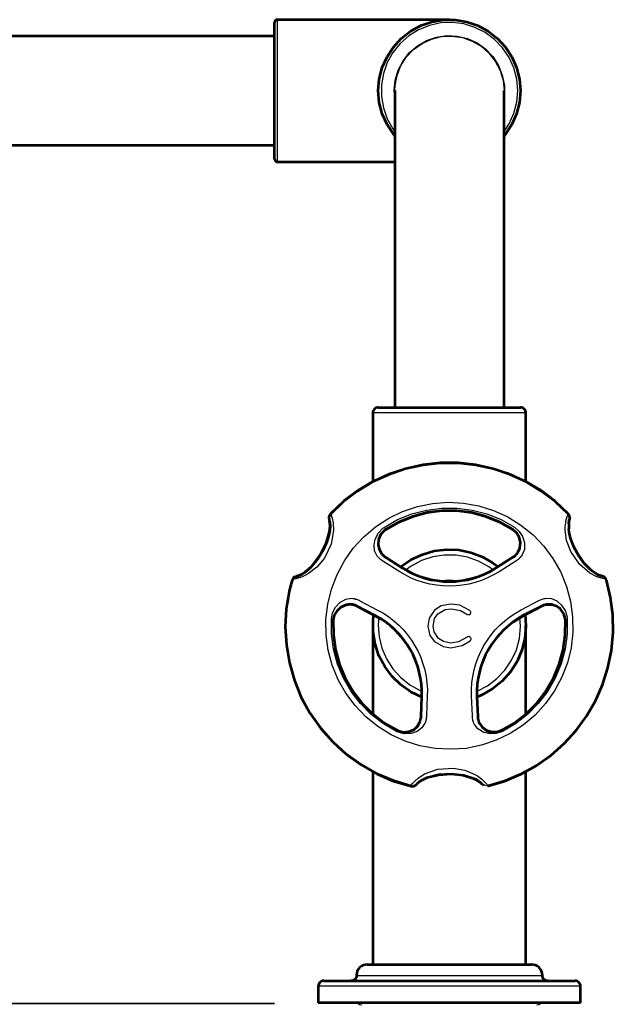
# Model space of a CAD drawing. Units: inches. Extents: x 370 to 2409, y 953 to 1843.
# Drawn here: x 2101 to 2409, y 1331 to 1842 of the extents above; entities that cross this region are included whole.
import ezdxf

# ---------------------------------------------------------------- set-up
doc = ezdxf.new("R2010")
doc.units = ezdxf.units.IN
doc.header["$MEASUREMENT"] = 0
for name, color, linetype in [('DETAIL', 7, 'Continuous'), ('DIMENSIONS', 7, 'Continuous'), ('OUTLINE', 7, 'Continuous')]:
    doc.layers.add(name, color=color, linetype=linetype)

# ---------------------------------------------------------------- blocks, each defined once
blk = doc.blocks.new('block 62')
at = {"layer": 'DIMENSIONS', "color": 250, "lineweight": 35, "true_color": 0x1d1d1b}
blk.add_lwpolyline([(1793, 1331.5), (2233.2, 1331.5)], dxfattribs=at)
blk = doc.blocks.new('block 63')
at = {"layer": 'DIMENSIONS', "color": 250, "lineweight": 35, "true_color": 0x1d1d1b}
blk.add_lwpolyline([(1823.11, 1658.08), (1823.11, 1343.86)], dxfattribs=at)
blk = doc.blocks.new('block 64')
at = {"layer": 'DIMENSIONS', "true_color": 0x1d1d1b}
h = blk.add_hatch(color=250, dxfattribs=at)
h.dxf.hatch_style = 2
h.paths.add_polyline_path([(1819.08, 1658.08), (1827.15, 1658.08), (1823.11, 1682.29)])
at = {"layer": 'DIMENSIONS', "lineweight": 0}
blk.add_lwpolyline([(1819.08, 1658.08), (1827.15, 1658.08), (1823.11, 1682.29), (1819.08, 1658.08)], dxfattribs=at)
blk = doc.blocks.new('block 65')
at = {"layer": 'DIMENSIONS', "true_color": 0x1d1d1b}
h = blk.add_hatch(color=250, dxfattribs=at)
h.dxf.hatch_style = 2
h.paths.add_polyline_path([(1819.08, 1355.73), (1827.15, 1355.73), (1823.11, 1331.5)])
at = {"layer": 'DIMENSIONS', "lineweight": 0}
blk.add_lwpolyline([(1819.08, 1355.73), (1827.15, 1355.73), (1823.11, 1331.5), (1819.08, 1355.73)], dxfattribs=at)
blk = doc.blocks.new('block 66')
at = {"layer": 'DIMENSIONS', "color": 28, "true_color": 0x12100b, "insert": (1814.07, 1497.88), "char_height": 17.0901, "attachment_point": 7, "rotation": 90}
blk.add_mtext('\\fFrutiger CE 45 Light|b0|i0|c0|p34;\\W1;124', dxfattribs=at)
blk = doc.blocks.new('block 67')
at = {"layer": 'DIMENSIONS', "color": 250, "lineweight": 35, "true_color": 0x1d1d1b}
blk.add_lwpolyline([(1823.11, 1331.5), (1823.11, 1331.5)], dxfattribs=at)
blk = doc.blocks.new('block 61')
at = {"layer": 'DIMENSIONS'}
for name in ['block 64', 'block 63', 'block 66', 'block 65', 'block 62', 'block 67']:
    blk.add_blockref(name, (0, 0), dxfattribs=at)

msp = doc.modelspace()

# ---------------------------------------------------------------- linework, layer by layer
at = {"layer": 'DETAIL', "color": 7, "lineweight": 25, "true_color": 0xffffff}
for points in [[(2234.6, 1842.2), (2234.3, 1842.2), (2234, 1842.1), (2233.8, 1842), (2233.6, 1841.8), (2233.4, 1841.6), (2233.3, 1841.3), (2233.2, 1841.1), (2233.2, 1840.8)], [(2233.2, 1805.4), (2233.2, 1811.4), (2233.2, 1817.2), (2233.2, 1822.6), (2233.2, 1827.6), (2233.2, 1832), (2233.2, 1835.5), (2233.2, 1838.2), (2233.2, 1840), (2233.2, 1840.8)], [(2234.6, 1842.2), (2234.6, 1842.1), (2234.6, 1841.1), (2234.6, 1839.1), (2234.6, 1836.2), (2234.6, 1832.5), (2234.6, 1828), (2234.6, 1822.9), (2234.6, 1817.3), (2234.6, 1811.4), (2234.6, 1805.4)], [(2323.9, 1842.2), (2234.6, 1842.2)], [(2295.5, 1781.8), (2294.8, 1782.7), (2291.5, 1787.8), (2289, 1793.4), (2287.5, 1799.3), (2287, 1805.4), (2287.5, 1811.4), (2289, 1817.3), (2291.5, 1822.9), (2294.8, 1828), (2298.9, 1832.5), (2303.7, 1836.2), (2309.1, 1839.1), (2314.8, 1841.1), (2320.8, 1842.1), (2326.9, 1842.1), (2332.9, 1841.1), (2338.7, 1839.1), (2344, 1836.2), (2348.8, 1832.5), (2353, 1828), (2356.3, 1822.9), (2358.7, 1817.3), (2360.2, 1811.4), (2360.7, 1805.4)], [(2359.3, 1805.4), (2358.8, 1811.4), (2357.3, 1817.2), (2354.8, 1822.6), (2351.4, 1827.6), (2347.3, 1832), (2342.5, 1835.5), (2337.1, 1838.2), (2331.3, 1840), (2325.4, 1840.8), (2319.4, 1840.5), (2313.5, 1839.2), (2307.9, 1837), (2302.8, 1833.9), (2298.3, 1829.9), (2294.5, 1825.2), (2291.6, 1820), (2289.6, 1814.3), (2288.6, 1808.4), (2288.6, 1802.4), (2289.6, 1796.4), (2291.6, 1790.8), (2294.5, 1785.5), (2295.5, 1784.1)], [(2233.2, 1833.7), (2053.3, 1833.7)], [(2295.5, 1801.3), (2295.2, 1805.4), (2295.8, 1810.8), (2297.3, 1816), (2299.8, 1820.8), (2303.2, 1825.1), (2307.3, 1828.7), (2312, 1831.4), (2317.1, 1833.2), (2322.5, 1834), (2327.9, 1833.7), (2333.2, 1832.4), (2338.2, 1830.2), (2342.6, 1827), (2346.4, 1823.1), (2349.3, 1818.5), (2351.3, 1813.4), (2352.4, 1808.1), (2352.4, 1802.6), (2352.2, 1801.3)], [(2295.5, 1805.4), (2295.7, 1808.1), (2296.7, 1813.3), (2298.7, 1818.4), (2301.6, 1822.9), (2305.3, 1826.8), (2309.7, 1829.9), (2314.6, 1832.1), (2319.8, 1833.4), (2325.2, 1833.7), (2330.6, 1832.9), (2335.6, 1831.1), (2340.3, 1828.5), (2344.4, 1824.9), (2347.7, 1820.7), (2350.2, 1815.9), (2351.7, 1810.7), (2352.2, 1805.4)], [(2233.2, 1769.9), (2233.2, 1770), (2233.2, 1770.7), (2233.2, 1772.5), (2233.2, 1775.2), (2233.2, 1778.8), (2233.2, 1783.1), (2233.2, 1788.1), (2233.2, 1793.6), (2233.2, 1799.4), (2233.2, 1805.4)], [(2234.6, 1805.4), (2234.6, 1799.3), (2234.6, 1793.4), (2234.6, 1787.8), (2234.6, 1782.7), (2234.6, 1778.3), (2234.6, 1774.5), (2234.6, 1771.6), (2234.6, 1769.6), (2234.6, 1768.6), (2234.6, 1768.5)], [(2295.5, 1805.4), (2295.5, 1804.8), (2295.5, 1803.3), (2295.5, 1800.8), (2295.5, 1797.2), (2295.5, 1792.8), (2295.5, 1787.5), (2295.5, 1781.5), (2295.5, 1774.8), (2295.5, 1767.4), (2295.5, 1759.6), (2295.5, 1751.5), (2295.5, 1743), (2295.5, 1734.5)], [(2352.2, 1784.1), (2354.8, 1788.1), (2357.3, 1793.6), (2358.8, 1799.4), (2359.3, 1805.4)], [(2360.7, 1805.4), (2360.2, 1799.3), (2358.7, 1793.4), (2356.3, 1787.8), (2353, 1782.7), (2352.2, 1781.8)], [(2352.2, 1734.5), (2352.2, 1743), (2352.2, 1751.5), (2352.2, 1759.6), (2352.2, 1767.4), (2352.2, 1774.8), (2352.2, 1781.5), (2352.2, 1787.5), (2352.2, 1792.8), (2352.2, 1797.2), (2352.2, 1800.8), (2352.2, 1803.3), (2352.2, 1804.8), (2352.2, 1805.4)], [(2053.3, 1777), (2233.2, 1777)], [(2233.2, 1769.9), (2233.2, 1769.7), (2233.3, 1769.4), (2233.4, 1769.1), (2233.6, 1768.9), (2233.8, 1768.8), (2234, 1768.6), (2234.3, 1768.5), (2234.6, 1768.5)], [(2234.6, 1768.5), (2295.5, 1768.5)], [(2295.5, 1734.5), (2295.5, 1641)], [(2352.2, 1641), (2352.2, 1734.5)], [(2287, 1641), (2286.5, 1640.9), (2285.9, 1640.7), (2285.4, 1640.5), (2285, 1640.1), (2284.7, 1639.7), (2284.4, 1639.2), (2284.2, 1638.7), (2284.2, 1638.1)], [(2287, 1641), (2287.1, 1641), (2288.1, 1641), (2290.1, 1641), (2293, 1641), (2296.8, 1641), (2301.2, 1641), (2306.3, 1641), (2311.9, 1641), (2317.8, 1641), (2323.9, 1641)], [(2323.9, 1641), (2329.9, 1641), (2335.8, 1641), (2341.4, 1641), (2346.5, 1641), (2351, 1641), (2354.7, 1641), (2357.6, 1641), (2359.6, 1641), (2360.6, 1641), (2360.7, 1641)], [(2363.6, 1638.1), (2363.5, 1638.7), (2363.3, 1639.2), (2363.1, 1639.7), (2362.7, 1640.1), (2362.3, 1640.5), (2361.8, 1640.7), (2361.3, 1640.9), (2360.7, 1641)], [(2323.9, 1638.1), (2317.5, 1638.1), (2311.3, 1638.1), (2305.4, 1638.1), (2300, 1638.1), (2295.3, 1638.1), (2291.2, 1638.1), (2288, 1638.1), (2285.8, 1638.1), (2284.5, 1638.1), (2284.2, 1638.1)], [(2284.2, 1638.1), (2284.2, 1602.8)], [(2363.6, 1638.1), (2363.3, 1638.1), (2362, 1638.1), (2359.7, 1638.1), (2356.5, 1638.1), (2352.5, 1638.1), (2347.7, 1638.1), (2342.3, 1638.1), (2336.4, 1638.1), (2330.2, 1638.1), (2323.9, 1638.1)], [(2363.6, 1602.8), (2363.6, 1638.1)], [(2385.6, 1586.1), (2378.9, 1592.4), (2371.6, 1598), (2363.7, 1602.7), (2355.3, 1606.6), (2346.6, 1609.5), (2337.6, 1611.5), (2328.5, 1612.5), (2319.3, 1612.5), (2310.1, 1611.5), (2301.1, 1609.5), (2292.4, 1606.6), (2284, 1602.7), (2276.2, 1598), (2268.8, 1592.4), (2262.1, 1586.1)], [(2307.3, 1589.5), (2315.1, 1591.1), (2323.2, 1591.7), (2331.2, 1591.3), (2339.1, 1589.8), (2346.8, 1587.4), (2354.1, 1584.1), (2361, 1579.8), (2367.3, 1574.8), (2372.8, 1569), (2377.6, 1562.5), (2381.6, 1555.5), (2384.6, 1548), (2386.7, 1540.3), (2387.8, 1532.3), (2387.9, 1524.2), (2387, 1516.2), (2385.1, 1508.4), (2382.2, 1500.9), (2378.4, 1493.8), (2373.7, 1487.2), (2368.3, 1481.3), (2362.1, 1476.1), (2355.4, 1471.7), (2348.1, 1468.2), (2340.5, 1465.6), (2332.6, 1464), (2324.6, 1463.5), (2316.5, 1463.9), (2308.6, 1465.3), (2300.9, 1467.7), (2293.6, 1471.1), (2286.8, 1475.3), (2280.5, 1480.4), (2274.9, 1486.2), (2270.1, 1492.6), (2266.2, 1499.6), (2263.1, 1507.1), (2261, 1514.9), (2259.9, 1522.8), (2259.8, 1530.9), (2260.8, 1538.9), (2262.7, 1546.7), (2265.6, 1554.2), (2269.4, 1561.3), (2274, 1567.9), (2279.5, 1573.8), (2285.6, 1579), (2292.4, 1583.4), (2299.6, 1586.9), (2307.3, 1589.5)], [(2262.2, 1586), (2262.2, 1586), (2262.6, 1585.1), (2263.1, 1583.4), (2263.6, 1581.1), (2263.7, 1577.1), (2262.5, 1569.9), (2259, 1562.7), (2255.1, 1558.1), (2250.8, 1554.8), (2249.2, 1553.9), (2247.5, 1553.1)], [(2262.1, 1586), (2261.8, 1585.5), (2261.5, 1584.9), (2261.4, 1584.4), (2261.4, 1583.9), (2261.4, 1583.6), (2261.5, 1583.4), (2261.5, 1583.3), (2261.5, 1583.2), (2261.6, 1583)], [(2290.1, 1578.7), (2297, 1582.7), (2304.4, 1585.7), (2312, 1587.7), (2319.9, 1588.7), (2327.8, 1588.7), (2335.7, 1587.7), (2343.3, 1585.7), (2350.7, 1582.7), (2357.6, 1578.8)], [(2357, 1577.9), (2350.2, 1581.8), (2343, 1584.7), (2335.5, 1586.7), (2327.8, 1587.7), (2320, 1587.7), (2312.2, 1586.7), (2304.7, 1584.7), (2297.5, 1581.8), (2290.7, 1577.9)], [(2384.2, 1581), (2384.3, 1581.9), (2384.9, 1584.4), (2385.4, 1585.7), (2385.6, 1586.1)], [(2386.3, 1584.3), (2386.3, 1584.4), (2386.2, 1585), (2385.8, 1585.9), (2385.6, 1586.1)], [(2247.7, 1555), (2248.9, 1555.8), (2252, 1558.5), (2253.3, 1559.8), (2257.1, 1565), (2260, 1570.8), (2261.8, 1576.9), (2262, 1579.9), (2261.9, 1581.5), (2261.7, 1582.7)], [(2261.7, 1582.7), (2261.9, 1581.6), (2262, 1579.8), (2261.9, 1577.7), (2261.4, 1575.1), (2260.4, 1571.7), (2258.6, 1567.7), (2255.6, 1562.8), (2252.6, 1559.1), (2250.3, 1556.9), (2248.9, 1555.8)], [(2261.8, 1582.4), (2261.7, 1582.8)], [(2405.3, 1551.8), (2405.3, 1551.7), (2404.4, 1551.9), (2402.6, 1552.3), (2400.4, 1553.1), (2396.8, 1554.9), (2391.3, 1559.6), (2386.8, 1566.2), (2384.7, 1571.9), (2384, 1577.3), (2384, 1579), (2384.2, 1581)], [(2386.2, 1583.2), (2386.1, 1583), (2385.9, 1582.2), (2385.7, 1580.5), (2385.7, 1579.9)], [(2385.7, 1579.9), (2385.8, 1578.4), (2386.6, 1574.3), (2387.1, 1572.6), (2389.7, 1566.6), (2393.3, 1561.2), (2397.7, 1556.7), (2400.1, 1555), (2401.6, 1554.2), (2402.7, 1553.9), (2402.7, 1553.8)], [(2385.8, 1581.1), (2385.8, 1581.5), (2386, 1582.7), (2386.2, 1583.2)], [(2386.2, 1583.2), (2386.2, 1583.1), (2386, 1582.5), (2385.9, 1581.9)], [(2286.4, 1563.8), (2285.1, 1566.5), (2284.8, 1569.4), (2285.3, 1572.6), (2287.1, 1575.9), (2289.4, 1578.2), (2290.1, 1578.7)], [(2290.7, 1577.9), (2290.1, 1577.5), (2288.4, 1575.7), (2287.1, 1573), (2286.9, 1570.3), (2287.4, 1567.8), (2288.7, 1565.6)], [(2359.1, 1565.6), (2359.5, 1566.2), (2360.5, 1568.4), (2360.8, 1571.5), (2360.2, 1574.1), (2358.9, 1576.2), (2357, 1577.9)], [(2357.6, 1578.8), (2360.1, 1576.6), (2361.8, 1574), (2362.8, 1570.8), (2362.8, 1567.2), (2361.7, 1564.5), (2361.3, 1563.9)], [(2402.7, 1553.9), (2401.6, 1554.2), (2400, 1555), (2398.3, 1556.2), (2396.3, 1557.9), (2393.9, 1560.5), (2391.3, 1564), (2388.5, 1569), (2386.8, 1573.5), (2386, 1576.6), (2385.8, 1578.4)], [(2288.7, 1565.6), (2288.9, 1565.3), (2289.1, 1565), (2289.4, 1564.7), (2289.7, 1564.5), (2289.9, 1564.3), (2290.2, 1564), (2290.5, 1563.8), (2290.8, 1563.6)], [(2299, 1558.5), (2304.1, 1562), (2309.9, 1564.7), (2316, 1566.5), (2322.4, 1567.2), (2328.7, 1567), (2335, 1565.7), (2341, 1563.4), (2346.5, 1560.2), (2348.8, 1558.5)], [(2346.2, 1556.9), (2344.4, 1558.2), (2339, 1561.2), (2333.3, 1563.2), (2327.3, 1564.3), (2321.2, 1564.3), (2315.2, 1563.4), (2309.4, 1561.5), (2304, 1558.6), (2301.6, 1556.9)], [(2356.9, 1563.6), (2357.2, 1563.8), (2357.5, 1564), (2357.8, 1564.3), (2358.1, 1564.5), (2358.3, 1564.8), (2358.6, 1565), (2358.8, 1565.3), (2359.1, 1565.6)], [(2361.3, 1563.9), (2361, 1563.5), (2360.7, 1563.1), (2360.3, 1562.8), (2360, 1562.4), (2359.6, 1562.1), (2359.2, 1561.8), (2358.8, 1561.5), (2358.4, 1561.2)], [(2289.3, 1561.2), (2288.9, 1561.5), (2288.5, 1561.8), (2288.1, 1562.1), (2287.8, 1562.4), (2287.4, 1562.7), (2287.1, 1563.1), (2286.7, 1563.4), (2286.4, 1563.8)], [(2298.1, 1555.7), (2289.3, 1561.2)], [(2290.8, 1563.6), (2299.6, 1558.1)], [(2348.1, 1558.1), (2356.9, 1563.6)], [(2358.4, 1561.2), (2349.7, 1555.7)], [(2244.5, 1553.7), (2244.6, 1553.7), (2245.2, 1553.9), (2246.3, 1554.3), (2246.6, 1554.4), (2248.2, 1555.3)], [(2244.5, 1553.7), (2244.7, 1553.8), (2245.5, 1554), (2247.1, 1554.7), (2247.7, 1555)], [(2246.6, 1554.4), (2246.2, 1554.3), (2245, 1553.8), (2244.5, 1553.7)], [(2323.9, 1548.2), (2320.5, 1548.3), (2317.1, 1548.7), (2313.7, 1549.3), (2310.4, 1550.1), (2307.2, 1551.2), (2304.1, 1552.4), (2301, 1554), (2298.1, 1555.7)], [(2299.6, 1558.1), (2302.4, 1556.4), (2305.2, 1555), (2308.2, 1553.8), (2311.2, 1552.8), (2314.3, 1552), (2317.5, 1551.5), (2320.7, 1551.2), (2323.9, 1551)], [(2323.9, 1551), (2327.1, 1551.2), (2330.3, 1551.5), (2333.4, 1552.1), (2336.5, 1552.8), (2339.5, 1553.8), (2342.5, 1555), (2345.4, 1556.5), (2348.1, 1558.1)], [(2349.7, 1555.7), (2346.7, 1554), (2343.7, 1552.5), (2340.5, 1551.2), (2337.3, 1550.1), (2334, 1549.3), (2330.6, 1548.7), (2327.3, 1548.3), (2323.9, 1548.2)], [(2402.4, 1553.9), (2402.8, 1553.8)], [(2405.4, 1551.8), (2405.1, 1552.4), (2404.7, 1552.9), (2404.3, 1553.3), (2403.9, 1553.5), (2403.6, 1553.6), (2403.4, 1553.7), (2403.3, 1553.7), (2403.2, 1553.7), (2403, 1553.8)], [(2242.3, 1551.8), (2241.5, 1548.8), (2240.8, 1545.8), (2240.2, 1542.8), (2239.7, 1539.8), (2239.3, 1536.7), (2239.1, 1533.7), (2238.9, 1530.6), (2238.8, 1527.6)], [(2243.5, 1553.3), (2243.5, 1553.3), (2242.9, 1552.8), (2242.4, 1552), (2242.4, 1551.7)], [(2247.5, 1553.1), (2246.6, 1552.7), (2244.2, 1552), (2242.7, 1551.8), (2242.4, 1551.7)], [(2320, 1551.2), (2323.7, 1551.5), (2327.7, 1551.2)], [(2323.9, 1551), (2323.9, 1551)], [(2343.7, 1444.9), (2352.5, 1447.5), (2361, 1451.1), (2369, 1455.5), (2376.6, 1460.8), (2383.5, 1466.9), (2389.7, 1473.7), (2395.1, 1481.1), (2399.7, 1489.1), (2403.4, 1497.5), (2406.2, 1506.3), (2408, 1515.3), (2408.9, 1524.5), (2408.7, 1533.7), (2407.5, 1542.8), (2405.4, 1551.8)], [(2323.9, 1548.2), (2323.9, 1548.2)], [(2262.7, 1531.2), (2263.3, 1534.4), (2264.7, 1537.2), (2267, 1539.7), (2270.1, 1541.4), (2272.9, 1541.9), (2273.7, 1541.8)], [(2273.3, 1539), (2272.6, 1539.1), (2270.2, 1538.9), (2267.4, 1537.6), (2265.4, 1535.8), (2264.2, 1533.6), (2263.7, 1531.1)], [(2276.1, 1538.1), (2275.8, 1538.3), (2275.5, 1538.4), (2275.1, 1538.6), (2274.8, 1538.7), (2274.4, 1538.8), (2274.1, 1538.9), (2273.7, 1539), (2273.3, 1539)], [(2273.7, 1541.8), (2274.2, 1541.8), (2274.7, 1541.7), (2275.2, 1541.5), (2275.6, 1541.4), (2276.1, 1541.2), (2276.6, 1541.1), (2277, 1540.9), (2277.4, 1540.6)], [(2277.4, 1540.6), (2286.6, 1535.8)], [(2324.7, 1538.9), (2319.6, 1537.9), (2316.2, 1535.7)], [(2324.8, 1538.9), (2324.8, 1538.9), (2324.7, 1538.9)], [(2334.5, 1535.5), (2329.3, 1538.3), (2324.8, 1538.9)], [(2361.1, 1535.9), (2370.3, 1540.7)], [(2370.3, 1540.7), (2370.7, 1540.9), (2371.2, 1541.1), (2371.6, 1541.3), (2372.1, 1541.4), (2372.6, 1541.6), (2373, 1541.7), (2373.5, 1541.8), (2374, 1541.9)], [(2374.4, 1539.1), (2374, 1539), (2373.7, 1538.9), (2373.3, 1538.8), (2373, 1538.7), (2372.6, 1538.6), (2372.3, 1538.5), (2371.9, 1538.3), (2371.6, 1538.2)], [(2377.3, 1538.9), (2374.5, 1539), (2371.6, 1538.1)], [(2374, 1541.9), (2376.9, 1541.7), (2379.6, 1540.5), (2382.1, 1538.4), (2384.1, 1535.2), (2385, 1532.1), (2385, 1531.2)], [(2384, 1531.1), (2384, 1531.9), (2383.3, 1534.2), (2381.5, 1536.7), (2379.4, 1538.2), (2377, 1539), (2374.4, 1539.1)], [(2285.3, 1533.3), (2276.1, 1538.1)], [(2284.2, 1533.9), (2284.2, 1527.6)], [(2284.2, 1527.6), (2284.5, 1533.8)], [(2309.6, 1490.5), (2304, 1493.2), (2298.7, 1496.9), (2294.1, 1501.3), (2290.3, 1506.4), (2287.3, 1512.1), (2285.3, 1518.2), (2284.3, 1524.5), (2284.3, 1530.8), (2284.7, 1533.7)], [(2303.5, 1515.8), (2301.8, 1518.5), (2300, 1521.1), (2297.9, 1523.6), (2295.7, 1525.9), (2293.3, 1528), (2290.8, 1530), (2288.1, 1531.7), (2285.3, 1533.3)], [(2286.6, 1535.8), (2289.6, 1534.2), (2292.4, 1532.3), (2295.1, 1530.2), (2297.6, 1527.9), (2300, 1525.5), (2302.2, 1522.9), (2304.2, 1520.1), (2306, 1517.2)], [(2316.2, 1535.7), (2313.3, 1531.5), (2312.7, 1527.5)], [(2315.4, 1527.5), (2316.2, 1531.4), (2318.1, 1534)], [(2316.2, 1535.7), (2316.2, 1535.7)], [(2318.1, 1534), (2318.1, 1534), (2318.2, 1534)], [(2318.2, 1534), (2321.7, 1536), (2324.9, 1536.4)], [(2324.9, 1536.4), (2329.7, 1535.5), (2333, 1533.6)], [(2324.9, 1536.4), (2324.9, 1536.4)], [(2333, 1533.6), (2333.2, 1533.5), (2333.4, 1533.4), (2333.6, 1533.4), (2333.8, 1533.3), (2334, 1533.4), (2334.3, 1533.4), (2334.5, 1533.5), (2334.6, 1533.6)], [(2334.6, 1533.6), (2334.8, 1533.9), (2334.9, 1534.1), (2335, 1534.3), (2335, 1534.6), (2335, 1534.9), (2334.9, 1535.1), (2334.7, 1535.3), (2334.5, 1535.5)], [(2363.1, 1533.7), (2363.6, 1527.5), (2363, 1521.1), (2361.5, 1514.9), (2359, 1509), (2355.5, 1503.7), (2351.3, 1498.9), (2346.3, 1494.9), (2340.8, 1491.7), (2338.2, 1490.6)], [(2341.8, 1517.3), (2343.6, 1520.1), (2345.6, 1522.9), (2347.7, 1525.5), (2350.1, 1527.9), (2352.6, 1530.2), (2355.3, 1532.3), (2358.2, 1534.2), (2361.1, 1535.9)], [(2362.4, 1533.4), (2359.6, 1531.8), (2357, 1530), (2354.5, 1528), (2352.1, 1525.9), (2349.8, 1523.6), (2347.8, 1521.1), (2345.9, 1518.6), (2344.2, 1515.8)], [(2371.6, 1538.2), (2362.4, 1533.4)], [(2363.1, 1533.7), (2363.6, 1527.6)], [(2363.3, 1533.8), (2363.6, 1527.6)], [(2371.6, 1538.1), (2363.6, 1533.9)], [(2363.6, 1527.6), (2363.6, 1533.9)], [(2296.4, 1472.8), (2289.6, 1476.8), (2283.3, 1481.6), (2277.7, 1487.2), (2272.9, 1493.5), (2268.9, 1500.4), (2265.9, 1507.7), (2263.8, 1515.4), (2262.7, 1523.2), (2262.7, 1531.2)], [(2263.7, 1531.1), (2263.7, 1523.3), (2264.8, 1515.6), (2266.8, 1508), (2269.8, 1500.8), (2273.7, 1494.1), (2278.5, 1487.9), (2284, 1482.4), (2290.1, 1477.6), (2296.9, 1473.7)], [(2287.3, 1532.2), (2287, 1528), (2287.5, 1521.9), (2288.9, 1516), (2291.3, 1510.4), (2294.6, 1505.2), (2298.6, 1500.7), (2303.4, 1496.9), (2308.7, 1494), (2309.6, 1493.6)], [(2338.1, 1493.6), (2338.3, 1493.7), (2343.7, 1496.5), (2348.5, 1500.2), (2352.7, 1504.6), (2356.1, 1509.7), (2358.6, 1515.2), (2360.2, 1521.1), (2360.7, 1527.2), (2360.4, 1532.2)], [(2350.9, 1473.7), (2357.6, 1477.6), (2363.8, 1482.4), (2369.3, 1487.9), (2374, 1494.1), (2377.9, 1500.9), (2380.9, 1508.1), (2383, 1515.6), (2384, 1523.3), (2384, 1531.1)], [(2385, 1531.2), (2385, 1523.3), (2383.9, 1515.4), (2381.9, 1507.8), (2378.8, 1500.4), (2374.9, 1493.6), (2370, 1487.3), (2364.5, 1481.7), (2358.2, 1476.8), (2351.4, 1472.8)], [(2238.8, 1527.6), (2239.4, 1518.1), (2240.9, 1508.8), (2243.5, 1499.7), (2247.1, 1490.9), (2251.7, 1482.6), (2257.1, 1474.9), (2263.4, 1467.8), (2270.4, 1461.5), (2278.1, 1455.9), (2286.3, 1451.3), (2295, 1447.6), (2304.1, 1444.9)], [(2284.2, 1527.6), (2284.2, 1482.2)], [(2312.7, 1527.5), (2313.8, 1522.6), (2316.2, 1519.4)], [(2312.7, 1527.5), (2312.7, 1527.5)], [(2318.2, 1521.1), (2315.9, 1524.4), (2315.4, 1527.5)], [(2363.6, 1527.6), (2363, 1521.2), (2361.5, 1515), (2359, 1509.1), (2355.6, 1503.7), (2351.4, 1498.9), (2346.4, 1494.9), (2340.9, 1491.7), (2338.2, 1490.6)], [(2363.6, 1482.2), (2363.6, 1527.6)], [(2305.3, 1512.4), (2303.2, 1515.5), (2301.5, 1519.1)], [(2316.2, 1519.4), (2320.6, 1516.8), (2324.6, 1516.2)], [(2316.2, 1519.4), (2316.2, 1519.4)], [(2324.7, 1518.6), (2320.8, 1519.4), (2318.2, 1521.1)], [(2324.6, 1516.2), (2330.5, 1517.3), (2334.6, 1519.8)], [(2333.1, 1521.7), (2328.6, 1519.3), (2324.7, 1518.6)], [(2334.7, 1521.7), (2334.5, 1521.8), (2334.3, 1521.9), (2334.1, 1522), (2333.9, 1522), (2333.7, 1522), (2333.5, 1521.9), (2333.3, 1521.8), (2333.1, 1521.7)], [(2334.6, 1519.8), (2334.8, 1520), (2334.9, 1520.2), (2335, 1520.4), (2335.1, 1520.7), (2335.1, 1521), (2335, 1521.2), (2334.9, 1521.5), (2334.7, 1521.7)], [(2346.3, 1519.1), (2344.7, 1515.7), (2342.4, 1512.4)], [(2309.6, 1490.5), (2304, 1493.2), (2298.8, 1496.8), (2294.2, 1501.3), (2290.3, 1506.4), (2287.4, 1512), (2286.2, 1515.1)], [(2303.6, 1515.8), (2303.5, 1515.8)], [(2309.6, 1491.3), (2309.6, 1494.5), (2309.4, 1497.7), (2309, 1500.9), (2308.3, 1504), (2307.4, 1507.1), (2306.4, 1510.1), (2305.1, 1513), (2303.6, 1515.8)], [(2306, 1517.2), (2306, 1517.2)], [(2306, 1517.2), (2307.6, 1514.2), (2309, 1511.1), (2310.1, 1507.9), (2311.1, 1504.7), (2311.8, 1501.3), (2312.2, 1498), (2312.5, 1494.6), (2312.4, 1491.2)], [(2324.6, 1516.2), (2324.6, 1516.2)], [(2335.3, 1491.2), (2335.3, 1494.6), (2335.5, 1498), (2336, 1501.3), (2336.7, 1504.7), (2337.6, 1507.9), (2338.8, 1511.1), (2340.2, 1514.2), (2341.7, 1517.2)], [(2344.2, 1515.8), (2342.7, 1513), (2341.4, 1510.1), (2340.3, 1507.1), (2339.4, 1504), (2338.8, 1500.9), (2338.4, 1497.7), (2338.1, 1494.5), (2338.2, 1491.3)], [(2341.7, 1517.2), (2341.7, 1517.2), (2341.7, 1517.3), (2341.8, 1517.3)], [(2344.2, 1515.8), (2344.2, 1515.8)], [(2309.2, 1480.9), (2309.6, 1491.3)], [(2312.4, 1491.2), (2312, 1480.8)], [(2335.8, 1480.8), (2335.3, 1491.2)], [(2338.2, 1491.3), (2338.6, 1480.9)], [(2311.2, 1477), (2309.6, 1474.6), (2307.2, 1472.8), (2304.1, 1471.7), (2300.4, 1471.6), (2297.3, 1472.4), (2296.4, 1472.8)], [(2296.9, 1473.7), (2297.6, 1473.4), (2299.9, 1472.8), (2302.9, 1473.1), (2305.4, 1474.2), (2307.2, 1475.8), (2308.6, 1478.1)], [(2308.6, 1478.1), (2308.7, 1478.4), (2308.8, 1478.8), (2308.9, 1479.1), (2309, 1479.5), (2309.1, 1479.8), (2309.1, 1480.2), (2309.2, 1480.6), (2309.2, 1480.9)], [(2312, 1480.8), (2312, 1480.3), (2311.9, 1479.8), (2311.9, 1479.4), (2311.8, 1478.9), (2311.7, 1478.4), (2311.5, 1477.9), (2311.4, 1477.5), (2311.2, 1477)], [(2336.6, 1477), (2336.4, 1477.5), (2336.3, 1477.9), (2336.1, 1478.4), (2336, 1478.9), (2335.9, 1479.4), (2335.8, 1479.8), (2335.8, 1480.3), (2335.8, 1480.8)], [(2351.4, 1472.8), (2348.2, 1471.7), (2345.1, 1471.5), (2341.8, 1472.2), (2338.7, 1474.1), (2336.9, 1476.3), (2336.6, 1477)], [(2338.6, 1480.9), (2338.6, 1480.6), (2338.7, 1480.2), (2338.7, 1479.8), (2338.8, 1479.5), (2338.9, 1479.1), (2339, 1478.8), (2339.1, 1478.4), (2339.2, 1478.1)], [(2339.2, 1478.1), (2339.5, 1477.4), (2341, 1475.4), (2343.4, 1473.6), (2346, 1472.9), (2348.5, 1472.9), (2350.9, 1473.7)], [(2284.2, 1452.4), (2284.2, 1351.8)], [(2304.1, 1445), (2304.1, 1444.9), (2304.7, 1445.7), (2305.9, 1447), (2307.7, 1448.6), (2311, 1450.7), (2317.9, 1453.2), (2326, 1453.8), (2331.8, 1452.7), (2337, 1450.5), (2338.4, 1449.8), (2339.4, 1449.1)], [(2363.6, 1351.8), (2363.6, 1452.4)], [(2304.1, 1444.9), (2304.2, 1444.8), (2305, 1444.8), (2305.6, 1444.9), (2306, 1445.1), (2306.4, 1445.4), (2306.6, 1445.5), (2306.7, 1445.6), (2306.8, 1445.7), (2306.9, 1445.8), (2307.3, 1446.3)], [(2337.7, 1448.1), (2336.9, 1448.5), (2331.5, 1450.3), (2331.2, 1450.3), (2324.8, 1451), (2318.3, 1450.6), (2312.2, 1449.1), (2309.5, 1447.8), (2308.1, 1446.9), (2307.3, 1446.3)], [(2340.9, 1445.8), (2340.8, 1445.9), (2340.1, 1446.5), (2339, 1447.4), (2338.8, 1447.5), (2337.7, 1448.1)], [(2339.4, 1449.1), (2340.7, 1448), (2342.5, 1446.3), (2343.5, 1445.2), (2343.7, 1444.9)], [(2307, 1445.9), (2306.9, 1445.8)], [(2341.8, 1445.1), (2342.1, 1445), (2342.9, 1444.8), (2343.7, 1444.9)], [(2281.4, 1351.8), (2280.2, 1351.7), (2279.2, 1351.4), (2278.2, 1350.9), (2277.3, 1350.2), (2276.6, 1349.3), (2276.1, 1348.3), (2275.8, 1347.3), (2275.7, 1346.1)], [(2281.4, 1351.8), (2281.8, 1351.8), (2283.2, 1351.8), (2285.5, 1351.8), (2288.8, 1351.8), (2292.9, 1351.8), (2297.7, 1351.8), (2303.1, 1351.8), (2309, 1351.8), (2315.3, 1351.8), (2321.7, 1351.8), (2328.2, 1351.8), (2334.6, 1351.8), (2340.8, 1351.8), (2346.5, 1351.8), (2351.8, 1351.8), (2356.3, 1351.8), (2360.1, 1351.8), (2363.1, 1351.8), (2365.1, 1351.8), (2366.2, 1351.8), (2366.4, 1351.8)], [(2372.1, 1346.1), (2372, 1347.3), (2371.6, 1348.3), (2371.1, 1349.3), (2370.4, 1350.2), (2369.5, 1350.9), (2368.6, 1351.4), (2367.5, 1351.7), (2366.4, 1351.8)], [(2275.7, 1346.1), (2275.6, 1345.6), (2275.5, 1345.1), (2275.2, 1344.6), (2274.9, 1344.1), (2274.4, 1343.8), (2273.9, 1343.5), (2273.4, 1343.4), (2272.8, 1343.3)], [(2275.7, 1346.1), (2276.2, 1346.1), (2277.7, 1346.1), (2280.2, 1346.1), (2283.6, 1346.1), (2287.9, 1346.1), (2293, 1346.1), (2298.7, 1346.1), (2304.9, 1346.1), (2311.6, 1346.1), (2318.5, 1346.1), (2325.5, 1346.1), (2332.5, 1346.1), (2339.3, 1346.1), (2345.8, 1346.1), (2351.8, 1346.1), (2357.3, 1346.1), (2362, 1346.1), (2365.8, 1346.1), (2368.8, 1346.1), (2370.9, 1346.1), (2371.9, 1346.1), (2372.1, 1346.1)], [(2374.9, 1343.3), (2374.3, 1343.4), (2373.8, 1343.5), (2373.3, 1343.8), (2372.9, 1344.1), (2372.5, 1344.6), (2372.3, 1345.1), (2372.1, 1345.6), (2372.1, 1346.1)], [(2258.7, 1343.3), (2258.1, 1343.3), (2257.6, 1343.1), (2257.1, 1342.8), (2256.7, 1342.5), (2256.3, 1342.1), (2256.1, 1341.6), (2255.9, 1341), (2255.8, 1340.5)], [(2391.9, 1340.5), (2391.9, 1340.5), (2391.1, 1340.5), (2389.3, 1340.5), (2386.6, 1340.5), (2382.8, 1340.5), (2378.2, 1340.5), (2372.8, 1340.5), (2366.6, 1340.5), (2359.8, 1340.5), (2352.4, 1340.5), (2344.6, 1340.5), (2336.5, 1340.5), (2328.2, 1340.5), (2319.8, 1340.5), (2311.5, 1340.5), (2303.4, 1340.5), (2295.5, 1340.5), (2288.2, 1340.5), (2281.3, 1340.5), (2275.1, 1340.5), (2269.6, 1340.5), (2265, 1340.5), (2261.3, 1340.5), (2258.5, 1340.5), (2256.7, 1340.5), (2255.9, 1340.5), (2255.8, 1340.5)], [(2255.8, 1340.5), (2255.8, 1332)], [(2258.7, 1343.3), (2258.9, 1343.3), (2260.2, 1343.3), (2262.5, 1343.3), (2265.7, 1343.3), (2269.9, 1343.3), (2274.9, 1343.3), (2280.6, 1343.3), (2287.1, 1343.3), (2294.1, 1343.3), (2301.6, 1343.3), (2309.5, 1343.3), (2317.6, 1343.3), (2325.7, 1343.3), (2333.9, 1343.3), (2341.9, 1343.3), (2349.6, 1343.3), (2356.9, 1343.3), (2363.7, 1343.3), (2369.9, 1343.3), (2375.3, 1343.3), (2379.9, 1343.3), (2383.6, 1343.3), (2386.4, 1343.3), (2388.2, 1343.3), (2389, 1343.3), (2389.1, 1343.3)], [(2391.9, 1340.5), (2391.8, 1341), (2391.7, 1341.6), (2391.4, 1342.1), (2391.1, 1342.5), (2390.6, 1342.8), (2390.2, 1343.1), (2389.6, 1343.3), (2389.1, 1343.3)], [(2391.9, 1332), (2391.9, 1340.5)], [(2391.9, 1332), (2391.9, 1332), (2391.1, 1332), (2389.3, 1332), (2386.6, 1332), (2382.8, 1332), (2378.2, 1332), (2372.8, 1332), (2366.6, 1332), (2359.8, 1332), (2352.4, 1332), (2344.6, 1332), (2336.5, 1332), (2328.2, 1332), (2319.8, 1332), (2311.5, 1332), (2303.4, 1332), (2295.5, 1332), (2288.2, 1332), (2281.3, 1332), (2275.1, 1332), (2269.6, 1332), (2265, 1332), (2261.3, 1332), (2258.5, 1332), (2256.7, 1332), (2255.9, 1332), (2255.8, 1332)], [(2276, 1332), (2276.1, 1331.8), (2277.2, 1331.1), (2278.5, 1330.8)], [(2369.2, 1330.8), (2370.5, 1331.1), (2371.6, 1331.8), (2371.8, 1332)]]:
    msp.add_lwpolyline(points, dxfattribs=at)
at = {"layer": 'OUTLINE', "color": 7, "lineweight": 53, "true_color": 0xffffff}
for points in [[(2234.6, 1842.2), (2234.3, 1842.2), (2234, 1842.1), (2233.8, 1842), (2233.6, 1841.8), (2233.4, 1841.6), (2233.3, 1841.3), (2233.2, 1841.1), (2233.2, 1840.8)], [(2233.2, 1769.9), (2233.2, 1770), (2233.2, 1770.7), (2233.2, 1772.5), (2233.2, 1775.2), (2233.2, 1778.8), (2233.2, 1783.1), (2233.2, 1788.1), (2233.2, 1793.6), (2233.2, 1799.4), (2233.2, 1840.8)], [(2323.9, 1842.2), (2234.6, 1842.2)], [(2295.5, 1781.8), (2294.8, 1782.7), (2291.5, 1787.8), (2289, 1793.4), (2287.5, 1799.3), (2287, 1805.4), (2287.5, 1811.4), (2289, 1817.3), (2291.5, 1822.9), (2294.8, 1828), (2298.9, 1832.5), (2303.7, 1836.2), (2309.1, 1839.1), (2314.8, 1841.1), (2320.8, 1842.1), (2326.9, 1842.1), (2332.9, 1841.1), (2338.7, 1839.1), (2344, 1836.2), (2348.8, 1832.5), (2353, 1828), (2356.3, 1822.9), (2358.7, 1817.3), (2360.2, 1811.4), (2360.7, 1805.4)], [(2233.2, 1833.7), (2053.3, 1833.7)], [(2295.5, 1805.5), (2295.5, 1641)], [(2352.2, 1641), (2352.2, 1805.5)], [(2360.7, 1805.4), (2360.2, 1799.3), (2358.7, 1793.4), (2356.3, 1787.8), (2353, 1782.7), (2352.2, 1781.8)], [(2053.3, 1777), (2233.2, 1777)], [(2233.2, 1769.9), (2233.2, 1769.7), (2233.3, 1769.4), (2233.4, 1769.1), (2233.6, 1768.9), (2233.8, 1768.8), (2234, 1768.6), (2234.3, 1768.5), (2234.6, 1768.5)], [(2234.6, 1768.5), (2295.5, 1768.5)], [(2287, 1641), (2286.5, 1640.9), (2285.9, 1640.7), (2285.4, 1640.5), (2285, 1640.1), (2284.7, 1639.7), (2284.4, 1639.2), (2284.2, 1638.7), (2284.2, 1638.1)], [(2287, 1641), (2287.1, 1641), (2288.1, 1641), (2290.1, 1641), (2293, 1641), (2296.8, 1641), (2301.2, 1641), (2306.3, 1641), (2311.9, 1641), (2317.8, 1641), (2323.9, 1641)], [(2323.9, 1641), (2329.9, 1641), (2335.8, 1641), (2341.4, 1641), (2346.5, 1641), (2351, 1641), (2354.7, 1641), (2357.6, 1641), (2359.6, 1641), (2360.6, 1641), (2360.7, 1641)], [(2363.6, 1638.1), (2363.5, 1638.7), (2363.3, 1639.2), (2363.1, 1639.7), (2362.7, 1640.1), (2362.3, 1640.5), (2361.8, 1640.7), (2361.3, 1640.9), (2360.7, 1641)], [(2284.2, 1638.1), (2284.2, 1602.8)], [(2363.6, 1602.8), (2363.6, 1638.1)], [(2385.55, 1585.65), (2378.85, 1591.95), (2371.55, 1597.45), (2363.65, 1602.25), (2355.25, 1606.15), (2346.55, 1609.05), (2337.55, 1611.05), (2328.45, 1612.05), (2319.25, 1612.05), (2310.05, 1611.05), (2301.05, 1609.05), (2292.35, 1606.05), (2284.05, 1602.25), (2276.15, 1597.45), (2268.75, 1591.95), (2262.15, 1585.55)], [(2262.15, 1585.55), (2261.75, 1585.05), (2261.45, 1584.45), (2261.35, 1583.95), (2261.35, 1583.45), (2261.45, 1583.15), (2261.45, 1582.95), (2261.45, 1582.85), (2261.55, 1582.75), (2261.55, 1582.55)], [(2356.95, 1577.45), (2350.25, 1581.25), (2342.95, 1584.25), (2335.45, 1586.25), (2327.75, 1587.25), (2319.95, 1587.25), (2312.15, 1586.25), (2304.65, 1584.25), (2297.45, 1581.25), (2290.65, 1577.45)], [(2386.35, 1583.75), (2386.35, 1583.85), (2386.15, 1584.55), (2385.75, 1585.35), (2385.55, 1585.55)], [(2247.65, 1554.55), (2248.85, 1555.35), (2252.05, 1557.95), (2253.25, 1559.35), (2257.05, 1564.55), (2259.95, 1570.35), (2261.75, 1576.45), (2261.95, 1579.45), (2261.85, 1581.05), (2261.65, 1582.15), (2261.65, 1582.25)], [(2261.65, 1582.25), (2261.85, 1581.15), (2261.95, 1579.35), (2261.85, 1577.15), (2261.35, 1574.65), (2260.35, 1571.25), (2258.55, 1567.25), (2255.65, 1562.35), (2252.65, 1558.65), (2250.25, 1556.45), (2248.85, 1555.35)], [(2386.35, 1583.75), (2386.05, 1582.55), (2385.85, 1581.75), (2385.75, 1580.05), (2385.75, 1577.95)], [(2385.75, 1580.55), (2385.75, 1581.05), (2386.05, 1582.25), (2386.15, 1582.75)], [(2290.65, 1577.45), (2290.05, 1576.95), (2288.35, 1575.25), (2287.15, 1572.45), (2286.85, 1569.85), (2287.35, 1567.35), (2288.65, 1565.05)], [(2359.05, 1565.15), (2359.45, 1565.65), (2360.45, 1567.95), (2360.75, 1570.95), (2360.15, 1573.55), (2358.85, 1575.75), (2356.95, 1577.45)], [(2402.65, 1553.35), (2401.65, 1553.75), (2400.05, 1554.55), (2398.25, 1555.75), (2396.25, 1557.45), (2393.85, 1559.95), (2391.25, 1563.55), (2388.45, 1568.55), (2386.75, 1573.05), (2386.05, 1576.15), (2385.75, 1577.95)], [(2288.65, 1565.05), (2288.85, 1564.85), (2289.15, 1564.55), (2289.35, 1564.25), (2289.65, 1564.05), (2289.95, 1563.75), (2290.15, 1563.55), (2290.45, 1563.35), (2290.75, 1563.15)], [(2299, 1558.5), (2304.1, 1562), (2309.9, 1564.7), (2316, 1566.5), (2322.4, 1567.2), (2328.7, 1567), (2335, 1565.7), (2341, 1563.4), (2346.5, 1560.2), (2348.8, 1558.5)], [(2356.85, 1563.15), (2357.15, 1563.35), (2357.45, 1563.55), (2357.75, 1563.75), (2358.05, 1564.05), (2358.25, 1564.25), (2358.55, 1564.55), (2358.75, 1564.85), (2359.05, 1565.15)], [(2290.75, 1563.15), (2299.55, 1557.55)], [(2348.15, 1557.65), (2356.85, 1563.15)], [(2244.45, 1553.25), (2244.65, 1553.25), (2245.55, 1553.55), (2247.05, 1554.15), (2247.65, 1554.55)], [(2299.55, 1557.55), (2302.35, 1555.95), (2305.15, 1554.55), (2308.15, 1553.35), (2311.15, 1552.35), (2314.25, 1551.55), (2317.45, 1551.05), (2320.65, 1550.65), (2323.85, 1550.55)], [(2323.85, 1550.55), (2327.05, 1550.65), (2330.25, 1551.05), (2333.35, 1551.55), (2336.45, 1552.35), (2339.55, 1553.35), (2342.45, 1554.55), (2345.35, 1555.95), (2348.15, 1557.65)], [(2242.35, 1551.25), (2241.45, 1548.35), (2240.75, 1545.35), (2240.15, 1542.35), (2239.65, 1539.35), (2239.25, 1536.25), (2239.05, 1533.25), (2238.85, 1530.15), (2238.75, 1527.05)], [(2244.55, 1553.25), (2243.45, 1552.75), (2242.95, 1552.35), (2242.45, 1551.55), (2242.35, 1551.25)], [(2343.65, 1444.35), (2352.45, 1447.05), (2360.95, 1450.55), (2369.05, 1455.05), (2376.55, 1460.35), (2383.45, 1466.45), (2389.65, 1473.25), (2395.05, 1480.65), (2399.65, 1488.65), (2403.35, 1497.05), (2406.15, 1505.85), (2407.95, 1514.85), (2408.85, 1524.05), (2408.65, 1533.25), (2407.45, 1542.35), (2405.35, 1551.35)], [(2405.35, 1551.35), (2405.05, 1551.85), (2404.65, 1552.45), (2404.25, 1552.75), (2403.85, 1553.05), (2403.55, 1553.15), (2403.35, 1553.15), (2403.35, 1553.25), (2403.25, 1553.25), (2402.95, 1553.25)], [(2273.35, 1538.55), (2272.65, 1538.65), (2270.15, 1538.35), (2267.35, 1537.15), (2265.45, 1535.25), (2264.15, 1533.15), (2263.65, 1530.65)], [(2276.15, 1537.65), (2275.75, 1537.85), (2275.45, 1537.95), (2275.05, 1538.15), (2274.75, 1538.25), (2274.35, 1538.35), (2274.05, 1538.45), (2273.65, 1538.45), (2273.35, 1538.55)], [(2374.35, 1538.55), (2373.95, 1538.55), (2373.65, 1538.45), (2373.25, 1538.35), (2372.95, 1538.25), (2372.55, 1538.15), (2372.25, 1538.05), (2371.85, 1537.85), (2371.55, 1537.65)], [(2384.05, 1530.65), (2383.95, 1531.35), (2383.25, 1533.75), (2381.55, 1536.25), (2379.35, 1537.75), (2376.95, 1538.55), (2374.35, 1538.55)], [(2285.25, 1532.85), (2276.15, 1537.65)], [(2309.6, 1490.5), (2304, 1493.2), (2298.7, 1496.9), (2294.1, 1501.3), (2290.3, 1506.4), (2287.3, 1512.1), (2285.3, 1518.2), (2284.3, 1524.5), (2284.3, 1530.8), (2284.7, 1533.7)], [(2363.1, 1533.7), (2363.6, 1527.5), (2363, 1521.1), (2361.5, 1514.9), (2359, 1509), (2355.5, 1503.7), (2351.3, 1498.9), (2346.3, 1494.9), (2340.8, 1491.7), (2338.2, 1490.6)], [(2371.55, 1537.65), (2362.35, 1532.85)], [(2263.65, 1530.65), (2263.75, 1522.85), (2264.75, 1515.05), (2266.85, 1507.55), (2269.85, 1500.35), (2273.75, 1493.65), (2278.45, 1487.45), (2283.95, 1481.95), (2290.15, 1477.15), (2296.85, 1473.15)], [(2303.55, 1515.35), (2301.85, 1518.05), (2299.95, 1520.65), (2297.85, 1523.05), (2295.65, 1525.35), (2293.25, 1527.55), (2290.75, 1529.45), (2288.05, 1531.25), (2285.25, 1532.85)], [(2362.35, 1532.85), (2359.65, 1531.25), (2356.95, 1529.55), (2354.45, 1527.55), (2352.05, 1525.45), (2349.85, 1523.15), (2347.75, 1520.65), (2345.85, 1518.05), (2344.15, 1515.35)], [(2350.85, 1473.25), (2357.55, 1477.15), (2363.75, 1481.95), (2369.25, 1487.45), (2373.95, 1493.65), (2377.85, 1500.45), (2380.85, 1507.65), (2382.95, 1515.15), (2383.95, 1522.85), (2384.05, 1530.65)], [(2238.75, 1527.05), (2239.35, 1517.65), (2240.85, 1508.35), (2243.45, 1499.25), (2247.05, 1490.45), (2251.65, 1482.15), (2257.05, 1474.45), (2263.35, 1467.35), (2270.35, 1460.95), (2278.05, 1455.45), (2286.25, 1450.75), (2294.95, 1447.05), (2304.05, 1444.35)], [(2284.2, 1527.6), (2284.2, 1482.2)], [(2363.6, 1482.2), (2363.6, 1527.6)], [(2309.55, 1490.85), (2309.55, 1494.05), (2309.35, 1497.25), (2308.95, 1500.35), (2308.25, 1503.55), (2307.45, 1506.55), (2306.35, 1509.55), (2305.05, 1512.55), (2303.55, 1515.35)], [(2344.15, 1515.35), (2342.65, 1512.55), (2341.35, 1509.65), (2340.25, 1506.55), (2339.45, 1503.55), (2338.75, 1500.35), (2338.35, 1497.25), (2338.15, 1494.05), (2338.15, 1490.85)], [(2309.15, 1480.45), (2309.55, 1490.85)], [(2338.15, 1490.85), (2338.55, 1480.45)], [(2296.85, 1473.15), (2297.55, 1472.85), (2299.95, 1472.35), (2302.85, 1472.55), (2305.35, 1473.65), (2307.25, 1475.35), (2308.55, 1477.55)], [(2308.55, 1477.55), (2308.65, 1477.95), (2308.75, 1478.25), (2308.85, 1478.65), (2308.95, 1478.95), (2309.05, 1479.35), (2309.05, 1479.75), (2309.15, 1480.05), (2309.15, 1480.45)], [(2338.55, 1480.45), (2338.55, 1480.05), (2338.65, 1479.75), (2338.65, 1479.35), (2338.75, 1479.05), (2338.85, 1478.65), (2338.95, 1478.25), (2339.05, 1477.95), (2339.15, 1477.65)], [(2339.15, 1477.65), (2339.45, 1476.95), (2340.95, 1474.95), (2343.35, 1473.15), (2345.95, 1472.35), (2348.45, 1472.45), (2350.85, 1473.25)], [(2284.2, 1452.4), (2284.2, 1351.8)], [(2363.6, 1351.8), (2363.6, 1452.4)], [(2337.65, 1447.65), (2336.85, 1448.05), (2331.45, 1449.75), (2331.15, 1449.85), (2324.75, 1450.55), (2318.25, 1450.15), (2312.15, 1448.65), (2309.45, 1447.35), (2308.05, 1446.45), (2307.25, 1445.75)], [(2341.75, 1444.65), (2340.75, 1445.45), (2340.15, 1446.05), (2338.95, 1446.85), (2338.75, 1447.05), (2337.65, 1447.65)], [(2304.05, 1444.45), (2304.15, 1444.35), (2304.95, 1444.35), (2305.55, 1444.45), (2306.05, 1444.65), (2306.35, 1444.85), (2306.55, 1445.05), (2306.65, 1445.15), (2306.75, 1445.25), (2306.85, 1445.35), (2307.25, 1445.75)], [(2281.4, 1351.8), (2280.2, 1351.7), (2279.2, 1351.4), (2278.2, 1350.9), (2277.3, 1350.2), (2276.6, 1349.3), (2276.1, 1348.3), (2275.8, 1347.3), (2275.7, 1346.1)], [(2281.4, 1351.8), (2281.8, 1351.8), (2283.2, 1351.8), (2285.5, 1351.8), (2288.8, 1351.8), (2292.9, 1351.8), (2297.7, 1351.8), (2303.1, 1351.8), (2309, 1351.8), (2315.3, 1351.8), (2321.7, 1351.8), (2328.2, 1351.8), (2334.6, 1351.8), (2340.8, 1351.8), (2346.5, 1351.8), (2351.8, 1351.8), (2356.3, 1351.8), (2360.1, 1351.8), (2363.1, 1351.8), (2365.1, 1351.8), (2366.2, 1351.8), (2366.4, 1351.8)], [(2372.1, 1346.1), (2372, 1347.3), (2371.6, 1348.3), (2371.1, 1349.3), (2370.4, 1350.2), (2369.5, 1350.9), (2368.6, 1351.4), (2367.5, 1351.7), (2366.4, 1351.8)], [(2275.7, 1346.1), (2275.6, 1345.6), (2275.5, 1345.1), (2275.2, 1344.6), (2274.9, 1344.1), (2274.4, 1343.8), (2273.9, 1343.5), (2273.4, 1343.4), (2272.8, 1343.3)], [(2374.9, 1343.3), (2374.3, 1343.4), (2373.8, 1343.5), (2373.3, 1343.8), (2372.9, 1344.1), (2372.5, 1344.6), (2372.3, 1345.1), (2372.1, 1345.6), (2372.1, 1346.1)], [(2258.7, 1343.3), (2258.1, 1343.3), (2257.6, 1343.1), (2257.1, 1342.8), (2256.7, 1342.5), (2256.3, 1342.1), (2256.1, 1341.6), (2255.9, 1341), (2255.8, 1340.5)], [(2255.8, 1340.5), (2255.8, 1332)], [(2258.7, 1343.3), (2258.9, 1343.3), (2260.2, 1343.3), (2262.5, 1343.3), (2265.7, 1343.3), (2269.9, 1343.3), (2274.9, 1343.3), (2280.6, 1343.3), (2287.1, 1343.3), (2294.1, 1343.3), (2301.6, 1343.3), (2309.5, 1343.3), (2317.6, 1343.3), (2325.7, 1343.3), (2333.9, 1343.3), (2341.9, 1343.3), (2349.6, 1343.3), (2356.9, 1343.3), (2363.7, 1343.3), (2369.9, 1343.3), (2375.3, 1343.3), (2379.9, 1343.3), (2383.6, 1343.3), (2386.4, 1343.3), (2388.2, 1343.3), (2389, 1343.3), (2389.1, 1343.3)], [(2391.9, 1340.5), (2391.8, 1341), (2391.7, 1341.6), (2391.4, 1342.1), (2391.1, 1342.5), (2390.6, 1342.8), (2390.2, 1343.1), (2389.6, 1343.3), (2389.1, 1343.3)], [(2391.9, 1332), (2391.9, 1340.5)], [(2391.9, 1332), (2391.9, 1332), (2391.1, 1332), (2389.3, 1332), (2386.6, 1332), (2382.8, 1332), (2378.2, 1332), (2372.8, 1332), (2366.6, 1332), (2359.8, 1332), (2352.4, 1332), (2344.6, 1332), (2336.5, 1332), (2328.2, 1332), (2319.8, 1332), (2311.5, 1332), (2303.4, 1332), (2295.5, 1332), (2288.2, 1332), (2281.3, 1332), (2275.1, 1332), (2269.6, 1332), (2265, 1332), (2261.3, 1332), (2258.5, 1332), (2256.7, 1332), (2255.9, 1332), (2255.8, 1332)]]:
    msp.add_lwpolyline(points, dxfattribs=at)

# ---------------------------------------------------------------- block references
at = {"layer": 'DIMENSIONS'}
msp.add_blockref('block 61', (0, 0), dxfattribs=at)

doc.saveas('drawing.dxf')
